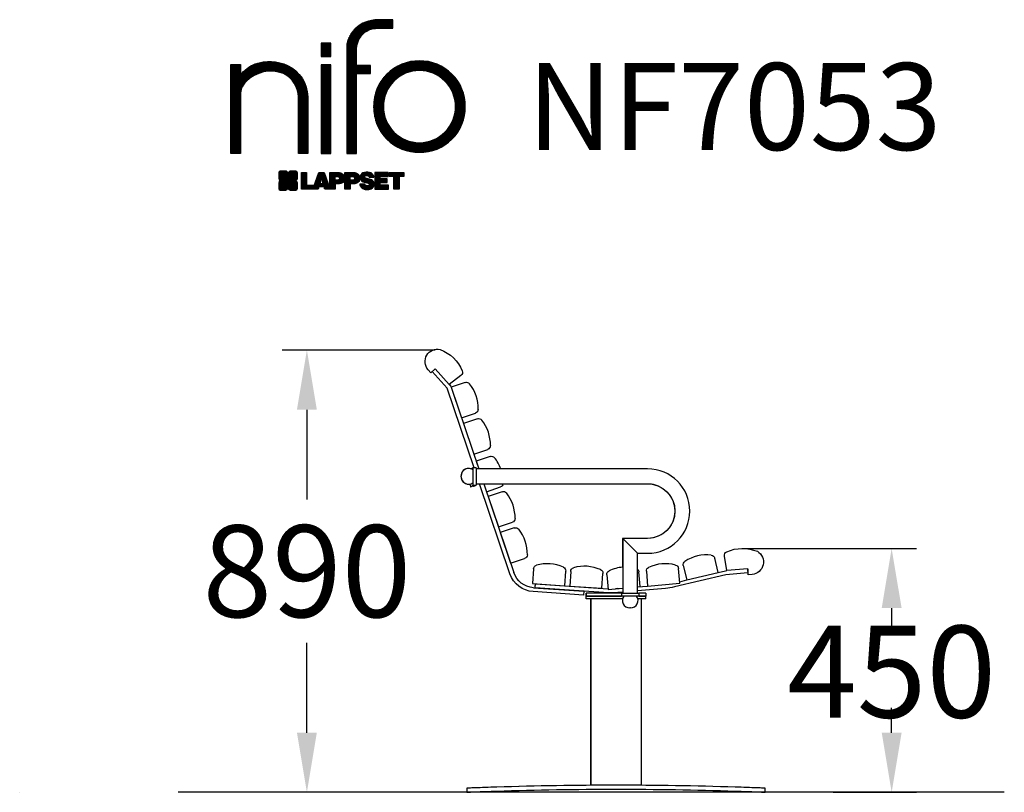
# Model space of a CAD drawing. Extents: x -1595 to 386, y -146 to 1409.
import ezdxf

# ---------------------------------------------------------------- set-up
doc = ezdxf.new("R2010")
doc.units = 0
doc.header["$LTSCALE"] = 5
doc.header["$PDMODE"] = 33
doc.header["$PDSIZE"] = 20
doc.layers.get('0').update_dxf_attribs({"linetype": 'CONTINUOUS'})
doc.layers.get('DEFPOINTS').update_dxf_attribs({"linetype": 'CONTINUOUS'})
for name, color, linetype in [('LG_AREA', 4, 'CONTINUOUS'), ('LG_DIM', 7, 'CONTINUOUS'), ('LG_PROD', 40, 'CONTINUOUS'), ('LG_TXT', 4, 'CONTINUOUS')]:
    doc.layers.add(name, color=color, linetype=linetype)
doc.styles.add('LG1', font='ARIAL.TTF', dxfattribs={"height": 185})
doc.dimstyles.new('LG_DIM', dxfattribs={"dimtxt": 2.5, "dimasz": 2, "dimexe": 1.3, "dimexo": 1.5, "dimgap": 1, "dimtad": 1, "dimdec": 1, "dimrnd": 10, "dimtxsty": 'LG1', "dimcen": 0, "dimdle": 1.5, "dimclrd": 2, "dimclre": 2, "dimclrt": 6, "dimazin": 3, "dimtfac": 0.7, "dimtmove": 0, "dimatfit": 3, "dimtvp": 1, "dimtolj": 1, "dimtzin": 0})
pattern_1 = [(90, (0, 0), (-0.635, 1.110223024625157e-16), [])]

# ---------------------------------------------------------------- blocks, each defined once
blk = doc.blocks.new('*D8')
at = {"color": 0, "linetype": 'BYBLOCK'}
for p, q in [((-758.9565418205748, 743.9461720615236), (-1067.049926226126, 743.9461720615237)), ((-1017.049926226126, 623.9461720615238), (-1017.049926226126, 443.2297526637608)), ((-1017.049926226126, -26.39867219102795), (-1017.049926226126, 154.3177472067349)), ((-807.5365432162198, -146.3986721910279), (-1067.049926226126, -146.3986721910278))]:
    blk.add_line(p, q, dxfattribs=at)
for points in [[(-1037.049926226126, 623.9461720615238), (-997.0499262261255, 623.9461720615238), (-1017.049926226126, 743.9461720615237)], [(-1037.049926226126, -26.39867219102796), (-997.0499262261255, -26.39867219102796), (-1017.049926226126, -146.3986721910279)]]:
    blk.add_solid(points, dxfattribs=at)
at = {"layer": 'DEFPOINTS', "color": 0, "linetype": 'BYBLOCK'}
for p in [(-1017.049926226126, 743.9461720615237), (-757.9565418205748, 743.9461720615236), (-806.5365432162198, -146.3986721910279)]:
    blk.add_point(p, dxfattribs=at)
at = {"color": 4, "linetype": 'BYBLOCK', "insert": (-1017.049926226126, 298.7737499352479), "char_height": 185, "attachment_point": 5, "style": 'LG1'}
blk.add_mtext('\\A1;890', dxfattribs=at)
blk = doc.blocks.new('*D9')
at = {"color": 0, "linetype": 'BYBLOCK'}
for p, q in [((-141.6097440545982, 344.6400035448332), (209.6658710852116, 344.6400035448332)), ((159.6658710852116, 224.6400035448333), (159.6658710852116, 174.6400035448333)), ((159.6658710852116, -26.39867040042327), (159.6658710852116, 23.60132959957672)), ((41.91473326419879, -146.3986704004232), (209.6658710852116, -146.3986704004232))]:
    blk.add_line(p, q, dxfattribs=at)
for points in [[(139.6658710852116, 224.6400035448333), (179.6658710852116, 224.6400035448333), (159.6658710852116, 344.6400035448332)], [(139.6658710852116, -26.39867040042326), (179.6658710852116, -26.39867040042326), (159.6658710852116, -146.3986704004232)]]:
    blk.add_solid(points, dxfattribs=at)
at = {"layer": 'DEFPOINTS', "color": 0, "linetype": 'BYBLOCK'}
for p in [(-142.6097440545982, 344.6400035448332), (159.6658710852116, 344.6400035448332), (40.91473326419879, -146.3986704004232)]:
    blk.add_point(p, dxfattribs=at)
at = {"color": 4, "linetype": 'BYBLOCK', "insert": (159.6658710852116, 96.42264735853496), "char_height": 185, "attachment_point": 5, "style": 'LG1'}
blk.add_mtext('\\A1;450', dxfattribs=at)
blk = doc.blocks.new('LOGO1')
h = blk.add_hatch()
h.set_pattern_fill('ANSI31', color=256, scale=0.2, angle=45, style=0)
h.set_pattern_definition(pattern_1)
edge = h.paths.add_edge_path()
edge.add_arc((91.32454630873042, 86.29108199073464), 19.90356436895542, 88.99965166598936, 133.9057391036555)
edge.add_arc((89.38220360542164, 88.31193415346236), 17.10061341517261, 133.9123937238344, 184.2941938064937)
edge.add_line((72.32959628846129, 87.03147998843656), (72.32959628846129, 23.20065985270844))
edge.add_line((72.32959628846129, 23.20065985270844), (78.44276691014284, 23.20065985270844))
edge.add_line((78.44276691014284, 23.20065985270844), (78.44276691014284, 72.90003948488152))
edge.add_line((78.44276691014284, 72.90003948488152), (87.15390417787239, 72.90003948488152))
edge.add_line((87.15390417787239, 72.90003948488152), (87.15390417787239, 77.86514082607232))
edge.add_line((87.15390417787239, 77.86514082607232), (78.44276691014284, 77.86514082607232))
edge.add_line((78.44276691014284, 77.86514082607232), (78.44276691014284, 87.03147998843656))
edge.add_arc((92.82959928642904, 87.61859431932328), 14.39880720965767, 141.7433835612978, 182.336895081321, ccw=False)
edge.add_arc((91.18281285093789, 88.12792496325358), 12.80531038052029, 87.81051476045383, 138.9694605226247, ccw=False)
edge.add_line((91.67203239043191, 100.9238867553049), (101.04037130091, 100.9238867553049))
edge.add_line((101.04037130091, 100.9238867553049), (101.04037130091, 106.1916128382315))
edge.add_line((101.04037130091, 106.1916128382315), (91.67203239043192, 106.1916128382315))
h = blk.add_hatch()
h.set_pattern_fill('ANSI31', color=256, scale=0.2, angle=45, style=0)
h.set_pattern_definition(pattern_1)
h.paths.add_polyline_path([(56.37804231632526, 83.30765357043902), (62.49121293800636, 83.30765357043902), (62.49121293800636, 91.71013250962073), (56.37804231632526, 91.71013250962073)])
h = blk.add_hatch()
h.set_pattern_fill('ANSI31', color=256, scale=0.2, angle=45, style=0)
h.set_pattern_definition(pattern_1)
edge = h.paths.add_edge_path()
edge.add_arc((26.05500320926885, 57.94923586202179), 22.01729242251515, 1.1384018016598247, 64.34847521548733, ccw=False)
edge.add_line((48.06794987405192, 58.38666557290003), (48.06794987405192, 23.20065985270844))
edge.add_line((48.06794987405192, 23.20065985270844), (42.33685372665468, 23.20065985270844))
edge.add_line((42.33685372665468, 23.20065985270844), (42.33685372665468, 58.38666557290004))
edge.add_arc((25.89051243450439, 58.00306191012834), 16.45081437704467, 1.336156536820003, 64.03705890677473)
edge.add_arc((25.23955696157766, 52.6821084224476), 21.59031394351207, 68.67081670152993, 135.6521028445288)
edge.add_arc((17.17427036161703, 59.70080686217368), 10.93410743883862, 132.4087895127918, 173.6381886584329)
edge.add_line((6.307495217105952, 60.91237751331306), (6.307495217105952, 23.20065985270844))
edge.add_line((6.307495217105952, 23.20065985270844), (0.3853606677412245, 23.20065985270844))
edge.add_line((0.3853606677412245, 23.20065985270844), (0.3853606677412245, 78.43803516925027))
edge.add_line((0.3853606677412245, 78.43803516925027), (6.307495217105952, 78.43803516925027))
edge.add_line((6.307495217105952, 78.43803516925027), (6.307495217105956, 71.77617804919737))
edge.add_arc((23.66211677060863, 58.63103353940697), 21.77102922345593, 112.11770690298721, 142.8581298471054, ccw=False)
edge.add_arc((24.3141745886816, 54.00456537047102), 26.32715277380762, 64.64962322456898, 109.64065464759221, ccw=False)
h = blk.add_hatch()
h.set_pattern_fill('ANSI31', color=256, scale=0.2, angle=45, style=0)
h.set_pattern_definition(pattern_1)
edge = h.paths.add_edge_path()
edge.add_arc((117.0207935785258, 52.72650424782761), 27.95096062015492, 89.0644383691519, 180.935561630848)
edge.add_arc((117.0207935785258, 51.81374297608883), 27.95096062015489, 179.0644383691519, 270.9355616308481)
edge.add_arc((117.9335548502646, 51.81374297608883), 27.95096062015491, 269.0644383691519, 360.935561630848)
edge.add_arc((117.9335548502646, 52.72650424782764), 27.95096062015487, 359.0644383691519, 450.935561630848)
edge = h.paths.add_edge_path(flags=16)
edge.add_arc((117.4771322103591, 52.27016561599432), 22.40822611475425, 89.9998925995311, 180.0001074004688)
edge.add_arc((117.4771322103591, 52.27008160792214), 22.40822611475426, 179.9998925995311, 270.0001074004688)
edge.add_arc((117.4772162184313, 52.27008160792214), 22.40822611475425, 269.9998925995312, 360.0001074004688)
edge.add_arc((117.4772162184313, 52.27016561599433), 22.40822611475425, 359.9998925995311, 450.0001074004688)
h = blk.add_hatch()
h.set_pattern_fill('ANSI31', color=256, scale=0.2, angle=45, style=0)
h.set_pattern_definition(pattern_1)
h.paths.add_polyline_path([(56.47356035248322, 23.20065985270844), (62.49121293800636, 23.20065985270844), (62.49121293800636, 78.15158634924364), (56.47356035248322, 78.15158634924364)])
h = blk.add_hatch()
h.set_pattern_fill('ANSI31', color=256, scale=0.2, angle=45, style=0)
h.set_pattern_definition(pattern_1)
edge = h.paths.add_edge_path()
edge.add_line((40.70996317798836, 5.915892123587582), (40.59490350162287, 5.915892123587582))
edge.add_line((40.59490350162287, 5.915892123587582), (40.59490350162287, 6.509106510295169))
edge.add_line((40.59490350162287, 6.509106510295169), (40.70996317798836, 6.509106510295169))
edge.add_arc((40.70996317798836, 7.509106510295169), 1, 270, 360)
edge.add_line((41.70996317798836, 7.509106510295169), (41.70996317798835, 11.06024819451841))
edge.add_arc((40.70996317798835, 11.06024819451841), 1, 1.017777498068325e-13, 90)
edge.add_line((40.70996317798835, 12.06024819451841), (37.20256555113065, 12.06024819451841))
edge.add_arc((37.20256555113065, 11.06024819451841), 1, 90, 180)
edge.add_line((36.20256555113065, 11.06024819451841), (36.20256555113065, 10.94518851815292))
edge.add_line((36.20256555113065, 10.94518851815292), (35.60935116442306, 10.94518851815292))
edge.add_line((35.60935116442306, 10.94518851815292), (35.60935116442306, 11.06024819451842))
edge.add_arc((34.60935116442306, 11.06024819451842), 1, 0, 90)
edge.add_line((34.60935116442306, 12.06024819451842), (31.05820948019981, 12.06024819451841))
edge.add_arc((31.05820948019981, 11.06024819451841), 1, 90, 180)
edge.add_line((30.05820948019981, 11.06024819451841), (30.05820948019982, 7.552850567660698))
edge.add_arc((31.05820948019982, 7.552850567660698), 1, 180, 270)
edge.add_line((31.05820948019982, 6.552850567660698), (31.17326915656531, 6.552850567660698))
edge.add_line((31.17326915656531, 6.552850567660698), (31.17326915656531, 5.959636180953112))
edge.add_line((31.17326915656531, 5.959636180953112), (31.05820948019981, 5.959636180953112))
edge.add_arc((31.05820948019981, 4.959636180953112), 1, 90, 180)
edge.add_line((30.05820948019981, 4.959636180953112), (30.05820948019982, 1.408494496729869))
edge.add_arc((31.05820948019982, 1.40849449672987), 1.000000000000004, 180.0000000000001, 269.9999999999998)
edge.add_line((31.05820948019982, 0.4084944967298703), (34.56560710705753, 0.4084944967298743))
edge.add_arc((34.56560710705753, 1.408494496729874), 1, 270, 360)
edge.add_line((35.56560710705753, 1.408494496729874), (35.56560710705753, 1.523554173095365))
edge.add_line((35.56560710705753, 1.523554173095365), (36.15882149376512, 1.523554173095365))
edge.add_line((36.15882149376512, 1.523554173095365), (36.15882149376512, 1.408494496729867))
edge.add_arc((37.15882149376512, 1.408494496729867), 1, 180, 270)
edge.add_line((37.15882149376512, 0.4084944967298667), (40.70996317798835, 0.4084944967298734))
edge.add_arc((40.70996317798835, 1.408494496729874), 1.000000000000001, 270, 359.9999999999999)
edge.add_line((41.70996317798835, 1.408494496729873), (41.70996317798836, 4.915892123587582))
edge.add_arc((40.70996317798836, 4.915892123587582), 1, 0, 90)
h = blk.add_hatch()
h.set_pattern_fill('ANSI31', color=256, scale=0.2, angle=45, style=0)
h.set_pattern_definition(pattern_1)
h.paths.add_polyline_path([(44.14545294796608, 11.29688757222289), (47.42046753685372, 11.29688757222289), (47.42046753685372, 3.434624746079635), (51.93328414427106, 3.434624746079635), (51.93328414427106, 2.635509816077501), (55.00199878501235, 11.29688757222289), (58.32858952576225, 11.29688757222289), (61.8043251505446, 1.439769305848332), (61.80423835064448, 1.011500353513156), (58.65059626891025, 1.011500353513156), (58.30280028500556, 2.377730274651867), (55.00199878501235, 2.377730274651867), (54.61518579982521, 1.011500353513156), (44.14545294796608, 1.011500353513156)])
h.paths.add_polyline_path([(55.59511171834583, 4.517297171649943), (57.70968735167162, 4.517297171649943), (56.65240069983474, 8.229315974509746)], flags=16)
h = blk.add_hatch()
h.set_pattern_fill('ANSI31', color=256, scale=0.2, angle=45, style=0)
h.set_pattern_definition(pattern_1)
edge = h.paths.add_edge_path()
edge.add_line((61.80423835064448, 1.011500353513156), (61.80423835064448, 11.29688757222289))
edge.add_line((61.80423835064448, 11.29688757222289), (67.1221312220423, 11.29688757222289))
edge.add_arc((67.1221312220423, 6.774265233227049), 4.522622338995837, 51.57374193989631, 90, ccw=False)
edge.add_arc((67.90671306464162, 8.079902446765747), 3.018574848256005, -1.8362248737610116, 47.83534491230881, ccw=False)
edge.add_arc((67.51468115352088, 7.623276658687472), 3.428001983683254, -46.69335067271379, 6.026533602175903, ccw=False)
edge.add_arc((66.98018797414946, 9.30668176044525), 5.077680242915011, 272.47538940435044, 304.63346064261805, ccw=False)
edge.add_line((67.19949428501013, 4.233739676081768), (65.11070556278946, 4.233739676081768))
edge.add_line((65.11070556278946, 4.233739676081768), (65.11070556278946, 1.011500353513156))
edge.add_line((65.11070556278946, 1.011500353513156), (61.80423835064448, 1.011500353513156))
edge = h.paths.add_edge_path(flags=16)
edge.add_line((65.03695578910947, 6.530929910659324), (65.03695578910947, 8.910051444300052))
edge.add_line((65.03695578910947, 8.910051444300052), (66.41667085099425, 8.910051444300052))
edge.add_arc((66.47892670716166, 7.575496717714851), 1.336006029132368, 13.533312793037226, 92.67086367968489, ccw=False)
edge.add_arc((66.60623398231523, 7.714282908947871), 1.184432016186547, -92.44585023740768, 8.440493548277175, ccw=False)
edge.add_line((66.5556881376865, 6.530929910659324), (65.03695578910947, 6.530929910659324))
h = blk.add_hatch()
h.set_pattern_fill('ANSI31', color=256, scale=0.2, angle=45, style=0)
h.set_pattern_definition(pattern_1)
edge = h.paths.add_edge_path()
edge.add_line((71.23575507684836, 1.011500353513156), (71.23575507684836, 11.29688757222289))
edge.add_line((71.23575507684836, 11.29688757222289), (76.55364794824618, 11.29688757222289))
edge.add_arc((76.55364794824618, 6.774265233227049), 4.522622338995837, 51.57374193989631, 90, ccw=False)
edge.add_arc((77.3382297908455, 8.079902446765747), 3.018574848256005, -1.8362248737610116, 47.83534491230881, ccw=False)
edge.add_arc((76.94619787972476, 7.623276658687472), 3.428001983683254, -46.69335067271379, 6.026533602175903, ccw=False)
edge.add_arc((76.41170470035334, 9.30668176044525), 5.077680242915011, 272.47538940435044, 304.63346064261805, ccw=False)
edge.add_line((76.63101101121401, 4.233739676081768), (74.54222228899334, 4.233739676081768))
edge.add_line((74.54222228899334, 4.233739676081768), (74.54222228899334, 1.011500353513156))
edge.add_line((74.54222228899334, 1.011500353513156), (71.23575507684836, 1.011500353513156))
edge = h.paths.add_edge_path(flags=16)
edge.add_line((74.46847251531335, 6.530929910659324), (74.46847251531335, 8.910051444300052))
edge.add_line((74.46847251531335, 8.910051444300052), (75.84818757719813, 8.910051444300052))
edge.add_arc((75.91044343336554, 7.575496717714851), 1.336006029132368, 13.533312793037226, 92.67086367968489, ccw=False)
edge.add_arc((76.03775070851911, 7.714282908947871), 1.184432016186547, -92.44585023740768, 8.440493548277175, ccw=False)
edge.add_line((75.98720486389038, 6.530929910659324), (74.46847251531335, 6.530929910659324))
h = blk.add_hatch()
h.set_pattern_fill('ANSI31', color=256, scale=0.2, angle=45, style=0)
h.set_pattern_definition(pattern_1)
edge = h.paths.add_edge_path()
edge.add_arc((84.97218179026218, 5.059983245062914), 6.533548763767824, 76.08466023316521, 113.0789661785765)
edge.add_arc((83.63958725506794, 8.394375566660095), 2.944764746262224, 114.6578713281476, 170.2729858182412)
edge.add_arc((83.63605850164592, 8.284707356983136), 2.961810514787594, 168.1699643209263, 245.9383707042061)
edge.add_arc((90.61837407623857, 30.11877590244658), 25.869160164881, 251.5432083155799, 258.7150396211102)
edge.add_arc((85.35427796680924, 3.517066764217911), 1.249109314074954, 36.4887765691912, 80.70315871617782, ccw=False)
edge.add_arc((85.75268168345333, 3.859134083915387), 0.7263874530067991, -76.2026326874988, 33.482460743305296, ccw=False)
edge.add_arc((85.18596457719744, 6.273652267403636), 3.206492161283746, 256.5886381745627, 283.34222925752726, ccw=False)
edge.add_arc((84.81559263755085, 4.346602900123878), 1.249101075333534, 188.1998050403813, 252.6090248998177, ccw=False)
edge.add_line((83.57926147697572, 4.1684491525059), (80.43929369178505, 4.17177891797682))
edge.add_arc((83.68091908674087, 4.33106347365291), 3.245536438079134, 182.8130944232556, 232.2992166474771)
edge.add_arc((84.62478629637704, 5.372110226395153), 4.647744695227708, 230.9410437996519, 269.8621696367024)
edge.add_arc((84.96944152825142, 7.539535520343565), 6.824439742732268, 267.0111627968302, 292.5807002346746)
edge.add_arc((86.08370072482106, 4.224367229990131), 3.344477724382411, 296.7667775233724, 357.0523211269509)
edge.add_arc((86.67206380642023, 4.166268820760624), 2.754045412720793, 357.6299716691901, 410.5286105057788)
edge.add_arc((84.7199593354174, 1.269071628695992), 6.2404410917942, 53.60415435302564, 81.50563330295233)
edge.add_arc((93.97608636751002, 47.2777582303266), 40.69918810050104, 256.2032299919632, 258.1834393649478, ccw=False)
edge.add_arc((84.47198935127099, 8.985536072576128), 1.249109314074953, 216.4887765691913, 260.70315871617777, ccw=False)
edge.add_arc((84.0735856346269, 8.643468752878654), 0.7263874530068009, 103.7973673125012, 213.4824607433055, ccw=False)
edge.add_arc((84.64030274088279, 6.22895056939041), 3.206492161283742, 76.58863817456267, 103.34222925752732, ccw=False)
edge.add_arc((85.01067468052938, 8.155999936670163), 1.249101075333533, 8.199805040381193, 72.60902489981771, ccw=False)
edge.add_line((86.24700584110451, 8.33415368428814), (89.24603594982091, 8.33415368428814))
edge.add_arc((85.93148500969876, 8.138332950204514), 3.320330359250665, 3.381053887661245, 79.37968570612288)
h = blk.add_hatch()
h.set_pattern_fill('ANSI31', color=256, scale=0.2, angle=45, style=0)
h.set_pattern_definition(pattern_1)
h.paths.add_polyline_path([(93.06146908751816, 7.449594677356345), (93.06146908751816, 8.870453157152497), (98.01000505150569, 8.870453157152497), (98.01000505150569, 11.29688757222289), (93.06146908751816, 11.29688757222289), (89.74489817734593, 11.29688757222289), (89.74489817734593, 3.423830907754564), (89.74489817734593, 1.011500353513156), (98.22057990993108, 1.011500353513156), (98.22057990993108, 3.423830907754564), (93.06146908751818, 3.423830907754564), (93.06146908751816, 5.028873677624005), (97.45724168004244, 5.028873677624006), (97.45724168004244, 7.449594677356345)])
h = blk.add_hatch()
h.set_pattern_fill('ANSI31', color=256, scale=0.2, angle=45, style=0)
h.set_pattern_definition(pattern_1)
h.paths.add_polyline_path([(104.9326875933916, 8.844141115713455), (104.9326875933916, 1.011500353513156), (101.5897962819481, 1.011500353513156), (101.5897962819481, 8.844141115713455), (98.61540922551058, 8.844141115713455), (98.61540922551058, 11.29688757222289), (107.8807519189068, 11.29688757222289), (107.8807519189068, 8.844141115713455)])
at = {"color": 7}
for points in [[(91.67203239043192, 106.1916128382315, 0.1984864181719734), (77.52194191743547, 100.6312349399384, 0.223443104502492), (72.32959628846129, 87.03147998843656), (72.32959628846129, 23.20065985270844), (78.44276691014284, 23.20065985270844), (78.44276691014284, 72.90003948488152), (87.15390417787239, 72.90003948488152), (87.15390417787239, 77.86514082607232), (78.44276691014284, 77.86514082607232), (78.44276691014284, 87.03147998843656, -0.1789984054272847), (81.5230016769492, 96.5341144700601, -0.2270060541993737), (91.67203239043191, 100.9238867553049), (101.04037130091, 100.9238867553049), (101.04037130091, 106.1916128382315)], [(35.58621360939835, 77.79658313884966, -0.2830189508612079), (48.06794987405192, 58.38666557290003), (48.06794987405192, 23.20065985270844), (42.33685372665468, 23.20065985270844), (42.33685372665468, 58.38666557290004, 0.2806208212276313), (33.09250977540114, 72.79361727393047, 0.300876790406062), (9.800137043031157, 67.77402575452311, 0.1818633176469228), (6.307495217105952, 60.91237751331306), (6.307495217105952, 23.20065985270844), (0.3853606677412245, 23.20065985270844), (0.3853606677412245, 78.43803516925027), (6.307495217105952, 78.43803516925027), (6.307495217105956, 71.77617804919737, -0.1349406079177689), (15.46509386391109, 78.79998316291608, -0.1988716865635076)], [(117.4771742143952, 80.67373874973592, 0.4238113235216261), (89.07355907661749, 52.27012361195823, 0.423811323521626), (117.4771742143952, 23.86650847418053, 0.423811323521626), (145.8807893521729, 52.27012361195823, 0.423811323521626)], [(117.4771742143952, 74.67839173070921, 0.414214660425395), (95.0689060956442, 52.27012361195825, 0.414214660425395), (117.4771742143952, 29.86185549320726, 0.414214660425395), (139.8854423331462, 52.27012361195822, 0.414214660425395)], [(40.70996317798836, 5.915892123587582), (40.59490350162287, 5.915892123587582), (40.59490350162287, 6.509106510295169), (40.70996317798836, 6.509106510295169, 0.414213562373095), (41.70996317798836, 7.509106510295169), (41.70996317798835, 11.06024819451841, 0.4142135623730947), (40.70996317798835, 12.06024819451841), (37.20256555113065, 12.06024819451841, 0.414213562373095), (36.20256555113065, 11.06024819451841), (36.20256555113065, 10.94518851815292), (35.60935116442306, 10.94518851815292), (35.60935116442306, 11.06024819451842, 0.414213562373095), (34.60935116442306, 12.06024819451842), (31.05820948019981, 12.06024819451841, 0.414213562373095), (30.05820948019981, 11.06024819451841), (30.05820948019982, 7.552850567660698, 0.414213562373095), (31.05820948019982, 6.552850567660698), (31.17326915656531, 6.552850567660698), (31.17326915656531, 5.959636180953112), (31.05820948019981, 5.959636180953112, 0.414213562373095), (30.05820948019981, 4.959636180953112), (30.05820948019982, 1.408494496729869, 0.4142135623730945), (31.05820948019982, 0.4084944967298703), (34.56560710705753, 0.4084944967298743, 0.414213562373095), (35.56560710705753, 1.408494496729874), (35.56560710705753, 1.523554173095365), (36.15882149376512, 1.523554173095365), (36.15882149376512, 1.408494496729867, 0.4142135623730951), (37.15882149376512, 0.4084944967298667), (40.70996317798835, 0.4084944967298734, 0.4142135623730945), (41.70996317798835, 1.408494496729873), (41.70996317798836, 4.915892123587582, 0.414213562373095)], [(65.03695578910947, 6.530929910659324), (65.03695578910947, 8.910051444300052), (66.41667085099425, 8.910051444300052, -0.3597143791323232), (67.77783722860568, 7.888136393955847, -0.4710245317764619), (66.5556881376865, 6.530929910659324)], [(74.46847251531335, 6.530929910659324), (74.46847251531335, 8.910051444300052), (75.84818757719813, 8.910051444300052, -0.3597143791323232), (77.20935395480956, 7.888136393955847, -0.4710245317764619), (75.98720486389038, 6.530929910659324)], [(86.54342136386322, 11.40178627345177, 0.1628348379173083), (82.4110344968567, 11.07062247812405, 0.2475449701746134), (80.73715668509612, 8.891905663560692, 0.3529817422728162), (82.42847193742273, 5.580256171360812, 0.03130323601552688), (85.5560708463995, 4.74976855794398, -0.1953512481236995), (86.35852858223097, 4.259868743169136, -0.5188219076665146), (85.9259169805996, 3.153706367059613, -0.1172677147340604), (84.44224821491616, 3.154601457806394, -0.2886787500003541), (83.57926147697572, 4.1684491525059), (80.43929369178505, 4.17177891797682, 0.2193434111483119), (81.69615068598387, 1.763145802415012, 0.171477132819693), (84.61360572204057, 0.7243789791332356, 0.1120333837513393), (87.58991940016767, 1.238259972886456, 0.2692850110463886), (89.42375340520768, 4.052380773743378, 0.2350019985735986), (88.42279073474174, 6.292232451159409, 0.1223482238511526), (85.64174843513638, 7.441057522700685, -0.008640508378527565), (84.27019647168072, 7.752834278850059, -0.1953512481236994), (83.46773873584925, 8.242734093624902, -0.5188219076665149), (83.90035033748063, 9.348896469734429, -0.1172677147340606), (85.38401910316406, 9.348001378987647, -0.288678750000354), (86.24700584110451, 8.33415368428814), (89.24603594982091, 8.33415368428814, 0.3443209356946128)]]:
    blk.add_lwpolyline(points, format="xyb", close=True, dxfattribs=at)
for points in [[(56.37804231632526, 83.30765357043902), (62.49121293800636, 83.30765357043902), (62.49121293800636, 91.71013250962073), (56.37804231632526, 91.71013250962073)], [(56.47356035248322, 23.20065985270844), (62.49121293800636, 23.20065985270844), (62.49121293800636, 78.15158634924364), (56.47356035248322, 78.15158634924364)], [(44.14545294796608, 11.29688757222289), (47.42046753685372, 11.29688757222289), (47.42046753685372, 3.434624746079635), (51.93328414427106, 3.434624746079635), (51.93328414427106, 2.635509816077501), (55.00199878501235, 11.29688757222289), (58.32858952576225, 11.29688757222289), (61.8043251505446, 1.439769305848332), (61.80423835064448, 1.011500353513156), (58.65059626891025, 1.011500353513156), (58.30280028500556, 2.377730274651867), (55.00199878501235, 2.377730274651867), (54.61518579982521, 1.011500353513156), (44.14545294796608, 1.011500353513156)], [(55.59511171834583, 4.517297171649943), (57.70968735167162, 4.517297171649943), (56.65240069983474, 8.229315974509746)], [(93.06146908751816, 7.449594677356345), (93.06146908751816, 8.870453157152497), (98.01000505150569, 8.870453157152497), (98.01000505150569, 11.29688757222289), (93.06146908751816, 11.29688757222289), (89.74489817734593, 11.29688757222289), (89.74489817734593, 3.423830907754564), (89.74489817734593, 1.011500353513156), (98.22057990993108, 1.011500353513156), (98.22057990993108, 3.423830907754564), (93.06146908751818, 3.423830907754564), (93.06146908751816, 5.028873677624005), (97.45724168004244, 5.028873677624006), (97.45724168004244, 7.449594677356345)], [(104.9326875933916, 8.844141115713455), (104.9326875933916, 1.011500353513156), (101.5897962819481, 1.011500353513156), (101.5897962819481, 8.844141115713455), (98.61540922551058, 8.844141115713455), (98.61540922551058, 11.29688757222289), (107.8807519189068, 11.29688757222289), (107.8807519189068, 8.844141115713455)]]:
    blk.add_lwpolyline(points, close=True, dxfattribs=at)
for points in [[(61.80423835064448, 1.011500353513156), (61.80423835064448, 11.29688757222289), (67.1221312220423, 11.29688757222289, -0.1692551920603477), (69.93297209242655, 10.31732696322297, -0.2201916598159944), (70.92373787881024, 7.983179206463547, -0.234179111082885), (69.86595734088087, 5.128743056811118, -0.1412442419670292), (67.19949428501013, 4.233739676081768), (65.11070556278946, 4.233739676081768), (65.11070556278946, 1.011500353513156), (61.80423835064448, 1.011500353513156)], [(71.23575507684836, 1.011500353513156), (71.23575507684836, 11.29688757222289), (76.55364794824618, 11.29688757222289, -0.1692551920603477), (79.36448881863043, 10.31732696322297, -0.2201916598159944), (80.35525460501412, 7.983179206463547, -0.234179111082885), (79.29747406708475, 5.128743056811118, -0.1412442419670292), (76.63101101121401, 4.233739676081768), (74.54222228899334, 4.233739676081768), (74.54222228899334, 1.011500353513156), (71.23575507684836, 1.011500353513156)]]:
    blk.add_lwpolyline(points, format="xyb", dxfattribs=at)
blk = doc.blocks.new('NIFO')
at = {"color": 5, "xscale": 3.240000000000001, "yscale": 3.240000000000001, "zscale": 3.240000000000001}
blk.add_blockref('LOGO1', (-239.2651559755251, -421.0449650602762), dxfattribs=at)

msp = doc.modelspace()

# ---------------------------------------------------------------- linework, layer by layer
at = {"layer": 'LG_AREA'}
msp.add_line((386.3725826971295, -146.3986696704951), (-1276.143310631676, -146.3986731832738), dxfattribs=at)
at = {"layer": 'LG_PROD'}
for p, q in [((-767.6230300354262, 698.2765776283582), (-772.9422785625839, 704.2519935223635)), ((-758.6599061944182, 706.2554504190947), (-767.6230300354262, 698.2765776283582)), ((-734.7145491231612, 667.3244874881573), (-764.6353220884231, 700.936201891937)), ((-730.7338514268404, 674.884516975567), (-758.6599061944182, 706.2554504190947)), ((-706.9698568206613, 692.699709103682), (-730.7338514268404, 674.884516975567)), ((-730.7338514268401, 674.8845169755672), (-727.6569198850996, 671.4280239116667)), ((-730.5951631396069, 674.9884876473303), (-727.7984634281734, 671.8467950151588)), ((-698.6281307597524, 678.6203384702478), (-726.767626742373, 669.1092620648046)), ((-680.4662600045735, 506.8253548302685), (-734.7145491231613, 667.3244874881573)), ((-727.7984634281732, 671.846795015159), (-727.6569198850989, 671.4280239116669)), ((-727.6569198850997, 671.4280239116666), (-671.3456513406097, 504.8253548302686)), ((-726.7676267423731, 669.1092620648046), (-705.9545203819716, 607.5315501583801)), ((-705.9545203819716, 607.5315501583801), (-677.8150243993508, 617.0426265638233)), ((-673.9726047635843, 605.6744335964834), (-702.112100746205, 596.1633571910402)), ((-702.1121007462051, 596.1633571910402), (-681.2989943858037, 534.5856452846157)), ((-681.2989943858036, 534.5856452846157), (-653.1594984031829, 544.0967216900589)), ((-648.3564738584752, 529.8864804808845), (-676.4959698410959, 520.3754040754413)), ((-676.4959698410959, 520.3754040754415), (-671.2400936672445, 504.8253548302686)), ((-682.5000000050002, 506.8253548302691), (-682.8330000049998, 506.8253548302691)), ((-682.5000000050002, 489.8253548302685), (-682.5000000050002, 506.8253548302685)), ((-676.5000000050002, 506.8253548302685), (-682.5000000050002, 506.8253548302685)), ((-676.5000000050002, 506.8253548302685), (-676.5000000050002, 489.8253548302685)), ((-331.5000000050002, 504.8253548302686), (-676.5000000050002, 504.8253548302686)), ((-706.8561790635765, 488.9917875033298), (-706.8561790635765, 490.6589221572085)), ((-706.5231790635768, 488.9917875033292), (-706.5231790635768, 490.6589221572079)), ((-682.5000000050002, 488.8253548302685), (-682.5000000050002, 489.8253548302685)), ((-682.5000000050002, 471.8253548302685), (-682.5000000050002, 488.8253548302685)), ((-676.5000000050002, 489.8253548302685), (-676.5000000050002, 488.8253548302685)), ((-676.5000000050002, 488.8253548302685), (-676.5000000050002, 471.8253548302685)), ((-688.8766744402108, 474.2270994511385), (-687.7073369515347, 468.6038125925322)), ((-687.374336951535, 468.6038125925317), (-688.556362260462, 474.2881145588995)), ((-687.7073369515347, 468.6038125925322), (-687.3881394818419, 468.6701882864969)), ((-681.5000000050002, 469.8253548302686), (-687.374336951535, 468.6038125925318)), ((-682.5000000050002, 471.8253548302686), (-676.5000000050002, 471.8253548302686)), ((-676.5000000050002, 474.8253548302686), (-331.5000000050002, 474.8253548302686)), ((-608.3672958484194, 293.513167467111), (-669.6503432887177, 474.8253548302686)), ((-661.2057294194949, 474.8253548302686), (-600.7885005368594, 296.0747805576219)), ((-661.1001717461297, 474.8253548302686), (-655.6828634806946, 458.797692169017)), ((-655.6828634806946, 458.797692169017), (-627.5433674980737, 468.3087685744603)), ((-624.3413511349347, 458.8352744350096), (-652.4808471175554, 449.3241980295664)), ((-652.4808471175554, 449.3241980295664), (-631.667740757154, 387.7464861231418)), ((-631.667740757154, 387.7464861231419), (-603.5282447745333, 397.2575625285851)), ((-599.6858251387673, 385.8893695612463), (-627.8253211213879, 376.3782931558031)), ((-627.8253211213879, 376.3782931558031), (-607.0122147609865, 314.8005812493786)), ((-381.5000000050001, 364.825354830269), (-381.8330000049997, 364.825354830269)), ((-381.8330000049998, 364.825354830269), (-381.8330000049998, 306.7912538187021)), ((-331.5000000050002, 364.8253548302685), (-381.5000000050001, 364.8253548302685)), ((-381.5000000050002, 364.8253548302685), (-381.5000000050002, 254.8253548302684)), ((-607.0122147609866, 314.8005812493786), (-578.8727187783659, 324.3116576548218)), ((-351.5000000050002, 334.8253548302685), (-331.5000000050002, 334.8253548302685)), ((-351.5000000050002, 254.8253548302685), (-351.5000000050002, 334.8253548302685)), ((-189.5190661417705, 296.1969757504837), (-196.4409353360186, 325.0826042775527)), ((-171.9033362769961, 299.9635489733463), (-176.9674304833585, 329.228945947815)), ((-561.032242719501, 303.4633614957975), (-563.0136728040134, 273.826125737949)), ((-498.158454134613, 269.4901585627665), (-496.1770240501006, 299.1273943206151)), ((-486.1992981009616, 298.4603224475096), (-488.180728185474, 268.8230866896611)), ((-346.3159604963771, 267.7398663238611), (-348.9047821463501, 297.3302331855736)), ((-333.9531461006993, 298.5379498569793), (-331.3643244507263, 268.9475829952668)), ((-266.6116690747627, 274.6127062738645), (-269.2004907247357, 304.203073135577)), ((-259.651410490741, 309.9354649200955), (-252.7295412964929, 281.0498363930265)), ((-189.5190661417704, 296.1969757504835), (-174.8919203712716, 299.7020817451034)), ((-174.8919203712716, 299.7020817451034), (-171.9033362769961, 299.9635489733463)), ((-130.0631589571428, 303.6240901687479), (-171.9033362769961, 299.9635489733463)), ((-130.0631589571431, 303.624090168748), (-129.7512286343518, 295.6208218354554)), ((-129.0172900441709, 291.669753791647), (-130.0631589571427, 303.624090168748)), ((-423.3255095160736, 264.4871195144785), (-421.3440794315612, 294.124355272327)), ((-413.6574375223135, 291.6651099069758), (-411.0686158723405, 262.0747430452633)), ((-174.1946744292902, 291.7325241603695), (-277.3521049261482, 267.0128875547524)), ((-266.8782189949068, 277.6593858024074), (-252.7295412964928, 281.0498363930262)), ((-252.7295412964929, 281.0498363930265), (-189.5190661417705, 296.1969757504837)), ((-129.7512286343518, 295.6208218354554), (-174.1946744292902, 291.7325241603694)), ((-121.0477324594369, 292.3669997336283), (-129.0172900441709, 291.6697537916471)), ((-563.0136728040134, 273.826125737949), (-498.158454134613, 269.4901585627665)), ((-460.3330000050001, 250.825354830269), (-561.6932578367924, 257.601906661312)), ((-561.1596003383082, 265.5840874206229), (-459.7993425065159, 258.8075355895799)), ((-557.5810568080727, 265.3448399460118), (-557.0473993095886, 273.3270207053226)), ((-410.2887637697475, 255.497451241224), (-557.5810568080726, 265.3448399460118)), ((-557.4533945474323, 267.3407724756844), (-557.0473993095885, 273.3270207053228)), ((-557.4476426182132, 267.3403823722704), (-557.4533945474323, 267.3407724756844)), ((-557.0473993095887, 273.3270207053226), (-411.1999790083909, 263.576230560975)), ((-488.180728185474, 268.823086689661), (-423.3255095160736, 264.4871195144785)), ((-459.799342506516, 258.8075355895799), (-460.3330000050001, 250.8253548302691)), ((-411.0686158723405, 262.0747430452633), (-381.5000000050002, 264.6616617298083)), ((-391.1381787629333, 263.7180483676984), (-381.5000000050002, 264.5612797460539)), ((-381.8330000049999, 264.6325280048543), (-381.8330000049999, 264.5321460210998)), ((-351.5000000050002, 267.1859396518316), (-331.3643244507262, 268.9475829952667)), ((-351.5000000050002, 267.2863216355861), (-346.3159604963771, 267.7398663238611)), ((-295.5867512316471, 264.047156360058), (-351.5000000050002, 259.1553809514847)), ((-331.3643244507263, 268.9475829952667), (-266.6116690747629, 274.6127062738645)), ((-455.0000000050001, 254.825354830269), (-455.3330000049999, 254.825354830269)), ((-455.3330000049999, 248.825354830269), (-455.3330000049999, 254.825354830269)), ((-455.0000000050001, 248.825354830269), (-455.3330000049999, 248.825354830269)), ((-455.3330000049999, 242.825354830269), (-455.3330000049999, 248.825354830269)), ((-455.3330000049999, 248.825354830269), (-455.0000000050001, 248.825354830269)), ((-455.0000000050001, 242.825354830269), (-455.3330000049999, 242.825354830269)), ((-455.0000000050002, 254.8253548302685), (-455.0000000050002, 248.8253548302685)), ((-384.0000000050002, 254.8253548302685), (-455.0000000050002, 254.8253548302685)), ((-455.0000000050002, 248.8253548302685), (-384.0000000050002, 248.8253548302685)), ((-384.0000000050002, 248.8253548302688), (-455.0000000050002, 248.8253548302688)), ((-455.0000000050002, 242.8253548302688), (-455.0000000050002, 248.8253548302688)), ((-382.0257553371273, 242.8253548302688), (-455.0000000050002, 242.8253548302688)), ((-446.3330000049998, 242.825354830269), (-446.3330000049998, -132.174645169731)), ((-446.0000000050001, 242.8253548302688), (-446.0000000050001, -132.1746451697312)), ((-381.5000000050002, 256.530721045707), (-391.0558975124769, 255.6946883439872)), ((-384.0000000050002, 254.8253548302684), (-384.0000000050002, 248.8253548302684)), ((-384.0000000050002, 254.8253548302684), (-349.0000000050002, 254.8253548302684)), ((-349.0000000050002, 248.8253548302684), (-384.0000000050002, 248.8253548302684)), ((-381.8330000049999, 256.5015873207529), (-381.8330000049999, 254.825354830269)), ((-335.0000000050001, 242.8253548302688), (-350.9742446728732, 242.8253548302688)), ((-335.0000000050002, 254.8253548302685), (-349.0000000050002, 254.8253548302685)), ((-349.0000000050002, 254.8253548302684), (-349.0000000050002, 248.8253548302684)), ((-349.0000000050002, 248.8253548302685), (-335.0000000050002, 248.8253548302685)), ((-335.0000000050001, 248.8253548302688), (-349.0000000050002, 248.8253548302688)), ((-344.0000000050001, -132.1746451697312), (-344.0000000050001, 242.8253548302688)), ((-335.0000000050002, 254.8253548302685), (-335.0000000050002, 248.8253548302685)), ((-335.0000000050001, 242.8253548302688), (-335.0000000050001, 248.8253548302688)), ((-365.6664326780609, 224.8021757716919), (-367.3335673319395, 224.8021757716919)), ((-695.3330000049998, -138.0805343859338), (-695.3330000049998, -146.1071474456466)), ((-695.0000000050002, -138.080534385934), (-695.0000000050002, -146.1071474456469)), ((-446.0000000050001, -132.174645169731), (-446.3330000049998, -132.174645169731)), ((-344.0000000050001, -132.1746451697312), (-446.0000000050001, -132.1746451697312)), ((-95.00000000500012, -146.1071474456469), (-95.00000000500012, -138.080534385934)), ((-95.33300000499992, -146.1071474456467), (-95.33300000499992, -146.0937521410795))]:
    msp.add_line(p, q, dxfattribs=at)
for points in [[(-687.7982609342635, 505.1890627251743), (-685.9690407996356, 505.7918786712875), (-683.7151459872389, 506.5346453334588), (-682.8330000049998, 506.8253548302691)], [(-687.6131148409532, 505.1403377571066), (-685.636040799636, 505.7918786712868), (-683.3821459872393, 506.5346453334581), (-682.5000000050002, 506.8253548302686)], [(-687.374336951535, 468.6038125925317), (-687.0080334154834, 468.8459095846284), (-686.1170546623505, 469.4347744328383), (-684.9544024827497, 470.203193429199), (-683.7738432975947, 470.9834475070031), (-682.8583230677889, 471.5885322851324), (-682.5000000050002, 471.8253548302686)], [(-681.5000000050002, 469.8253548302686), (-681.1242529648699, 469.9756536463207), (-680.2103042956397, 470.3412331140127), (-679.0176783114767, 470.818283507678), (-677.8066836694318, 471.3026813644959), (-676.8675608309331, 471.6783304998953), (-676.5000000050002, 471.8253548302686)], [(-381.8330000049998, 364.825354830269), (-381.7495176948884, 364.7418725201576), (-381.5000000040345, 364.4923548293037)], [(-381.5000000050002, 364.8253548302685), (-379.4903810617666, 362.8157358870349), (-374.0000000049999, 357.3253548302682), (-366.5000000049997, 349.8253548302679), (-359.0000000049996, 342.3253548302678), (-353.5096189482332, 336.8349737735014), (-351.5000000050002, 334.8253548302685)], [(-635.3330000049999, -135.9538868646487), (-641.0618970845114, -136.1365117906517), (-646.8713512891245, -136.3261085410323), (-652.6513650631518, -136.5191457330384), (-658.2966209809949, -136.7119204296625), (-663.7127895102207, -136.9008091184469), (-668.8136989020265, -137.0822286881661), (-673.5196908181381, -137.2526357380503), (-677.7645713429231, -137.4088429536914), (-681.619541068578, -137.5527542768914), (-685.1277894392294, -137.6854200684411), (-688.1998726127188, -137.8029210147398), (-690.7664279777016, -137.9020379429894), (-692.7801550341339, -137.980411763786), (-694.2134574693735, -138.0365204085811), (-695.058952379595, -138.069745174381), (-695.3330000049999, -138.0805343859338)], [(-635.0000000050002, -135.9538868646489), (-640.7288970845116, -136.1365117906519), (-646.5383512891248, -136.3261085410325), (-652.318365063152, -136.5191457330387), (-657.9636209809951, -136.7119204296627), (-663.3797895102209, -136.9008091184471), (-668.4806989020268, -137.0822286881663), (-673.1866908181383, -137.2526357380505), (-677.4315713429232, -137.4088429536917), (-681.2865410685782, -137.5527542768917), (-684.7947894392297, -137.6854200684413), (-687.8668726127189, -137.80292101474), (-690.4334279777019, -137.9020379429896), (-692.4471550341341, -137.9804117637863), (-693.8804574693737, -138.0365204085813), (-694.7259523795951, -138.0697451743812), (-695.0000000050002, -138.080534385934)], [(-95.00000000500012, -138.080534385934), (-95.27404763040516, -138.0697451743812), (-96.11954254062664, -138.0365204085813), (-97.55284497586621, -137.9804117637863), (-99.56657203229855, -137.9020379429896), (-102.1331273972814, -137.80292101474), (-105.2052105707709, -137.6854200684413), (-108.7134589414226, -137.5527542768917), (-112.5684286670776, -137.4088429536917), (-116.8133091918626, -137.2526357380505), (-121.5193011079741, -137.0822286881663), (-126.62021049978, -136.9008091184471), (-132.0363790290057, -136.7119204296627), (-137.6816349468489, -136.5191457330387), (-143.4616487208763, -136.3261085410325), (-149.2711029254895, -136.1365117906519), (-155.0000000050002, -135.9538868646489)], [(-1595.000000005, -146.1746451697312), (-1595.000000005, -146.1746451697312)], [(-695.3330000049999, -146.1071474456466), (-695.0589529995233, -146.0961225005723), (-694.9999914409773, -146.0937517397075)], [(-695.0000000050002, -146.1071474456469), (-694.7259529995235, -146.0961225005725), (-693.8804614287808, -146.0621718681478), (-692.4471675209548, -146.0048375374357), (-690.433456929489, -145.9247518570806), (-687.8669287812581, -145.8234702838703), (-684.7948862470789, -145.7034035747411), (-681.2866944386651, -145.5678413465915), (-677.4317992767346, -145.4207886244251), (-673.1868905399391, -145.2611675821857), (-668.4808701866991, -145.0870366615016), (-663.3799327125116, -144.9016528724317), (-657.9637364324503, -144.7086370546991), (-652.3184528681916, -144.5116506031757), (-646.53841109216, -144.3143961720901), (-640.728927799752, -144.1206575495183), (-635.0000000050002, -143.934043212995)], [(-155.3330000049999, -143.9340432129948), (-149.6040722102474, -144.1206575495189), (-143.7945889178395, -144.3143961720899), (-138.0145471418079, -144.5116506031755), (-132.3692635775491, -144.7086370546989), (-126.9530672974878, -144.9016528724324), (-121.8521298233003, -145.0870366615013), (-117.1461094700604, -145.2611675821855), (-112.901200733265, -145.4207886244249), (-109.0463055713344, -145.5678413465913), (-105.5381137629209, -145.7034035747409), (-102.4660712287416, -145.82347028387), (-99.89954308051097, -145.9247518570804), (-97.88583248904524, -146.0048375374355), (-96.4525385812193, -146.0621718681485), (-95.60704701047655, -146.0961225005723), (-95.33300000499992, -146.1071474456467)], [(-155.0000000050002, -143.934043212995), (-149.2710722102476, -144.1206575495192), (-143.4615889178397, -144.3143961720901), (-137.6815471418081, -144.5116506031757), (-132.0362635775493, -144.7086370546991), (-126.620067297488, -144.9016528724326), (-121.5191298233005, -145.0870366615016), (-116.8131094700606, -145.2611675821857), (-112.5682007332652, -145.4207886244251), (-108.7133055713346, -145.5678413465915), (-105.2051137629211, -145.7034035747411), (-102.1330712287418, -145.8234702838703), (-99.56654308051117, -145.9247518570806), (-97.55283248904544, -146.0048375374357), (-96.11953858121956, -146.0621718681487), (-95.27404701047669, -146.0961225005725), (-95.00000000500012, -146.1071474456469)]]:
    msp.add_lwpolyline(points, dxfattribs=at)
at = {"layer": 'LG_PROD', "extrusion": (0, 0, -1)}
for centre, radius, start, end in [((754.2691038938171, 720.8746451697313), 25, 318.324880570818, 102.9558510843026), ((777.9735279187846, 670.8006156215583), 80.00000000000001, 111.4917874459833, 156.8551523573632), ((711.7685114226124, 699.1007179312946), 8, 156.855152357363, 233.142146034576), ((696.0665176692414, 671.041543158688), 8.000000000000002, 71.32488057081669, 141.4310818793597), ((680.3766374898619, 624.6214218753832), 7.999999999999999, 181.2186792622759, 251.3248805708175), ((671.4109916730733, 598.0956382849236), 8.000000000000002, 71.32488057081747, 141.4310818793603), ((655.7211114936938, 551.6755170016188), 7.999999999999999, 181.2186792622759, 251.3248805708179), ((645.7948607679641, 522.3076851693247), 8.000000000000002, 71.32488057081709, 141.4310818793594), ((630.1049805885848, 475.8875638860201), 7.999999999999999, 187.6300439697177, 251.3248805708168), ((621.7797380444239, 451.2564791234497), 8.000000000000002, 71.32488057081831, 141.4310818793595), ((331.8330000049999, 419.825354830269), 55.00000000000003, 90.00000000000006, 270.0000000000016), ((331.5000000050002, 419.8253548302685), 55.00000000000003, 90.00000000000006, 270), ((606.0898578650442, 404.8363578401451), 7.999999999999999, 181.2186792622759, 251.3248805708177), ((597.1242120482564, 378.3105742496864), 8.000000000000002, 71.32488057081747, 141.4310818793595), ((169.0845779797456, 330.592997415423), 8.000000000000002, 350.1827345362415, 66.46972821345443), ((140.3397634655773, 264.5798499480733), 80, 66.46972821345456, 111.8330931248346), ((123.2266260281284, 317.2718671859219), 25, 120.3690294865151, 264.9999999999999), ((581.4343318688768, 331.8904529663818), 7.999999999999999, 181.2186792622759, 251.3248805708179), ((251.8716597024674, 311.7997282256287), 8, 346.5243019445544, 56.6305032530959), ((204.2206861242922, 323.2183409720195), 8.000000000000002, 96.41810063601264, 166.5243019445544), ((553.0500619601903, 302.9297039973135), 8, 3.824880570816629, 73.93108187935866), ((504.1592048094114, 299.661051819099), 8.000000000000002, 113.7186792622747, 183.8248805708166), ((478.2171173416508, 297.9266649490255), 8, 3.824880570817049, 73.93108187935874), ((429.3262601908721, 294.658012770811), 8, 113.7186792622751, 183.824880570817), ((405.6878799375796, 292.3623558489571), 8, 354.9999999999998, 65.1062013085415), ((356.8743397310841, 296.6329872435923), 8, 132.2055593576383, 174.9999999999998), ((325.9835885159653, 299.2351957989605), 8, 355.0000000000002, 65.10620130854214), ((277.1700483094697, 303.5058271935958), 8, 104.8937986914583, 175.0000000000002), ((558.1577769093349, 310.4838541917462), 52.99999999999999, 273.8248805708179, 341.3248805708178), ((558.1577769093348, 310.4838541917462), 45.00000000000001, 273.8248805708179, 341.3248805708178), ((402.0326466063905, 388.2423856291665), 125, 265, 267.2919839967793), ((306.4812190751044, 388.5714936215262), 125, 256.5243019445543, 265), ((401.9503653559343, 380.2190256054554), 125, 264.9999999999999, 273.8248805708171), ((395.000000005001, -7599.794166053611), 7459.721856166279, 88.15631725946356, 91.84368274053645), ((395.3330000050008, -7599.794166053611), 7459.721856166279, 90.00127883418091, 91.84368274053645)]:
    msp.add_arc(centre, radius, start, end, dxfattribs=at)
at = {"layer": 'LG_PROD'}
for centre, radius, start, end in [((-752.360351292082, 626.1527439316654), 80.00000000000001, 358.7813207377241, 38.56891812064028), ((-727.7048252959141, 553.206839057901), 80.00000000000001, 358.7813207377241, 38.56891812064016), ((-702.0886943908049, 477.4188859423022), 80.00000000000001, 20.03419230137523, 38.56891812064022), ((-691.8561790635765, 490.6589221572085), 15, 89.36400378666939, 180.0000000000013), ((-691.5231790635768, 490.6589221572079), 15, 53.01935015163865, 180.0000000000017), ((-331.5000000050002, 419.8253548302685), 85.00000000000003, 270, 89.99999999999997), ((-691.8561790635765, 488.9917875033298), 15, 179.9999999999987, 270.6359962131352), ((-691.5231790635768, 488.9917875033292), 15, 180, 306.9806498483613), ((-678.0735716672643, 406.3676798964271), 80.00000000000001, 358.7813207377241, 38.56891812064028), ((-653.4180456710969, 333.4217750226638), 80.00000000000001, 358.7813207377241, 38.56891812064028), ((-212.269053017849, 251.6695898274559), 80.00000000000001, 83.5818993639876, 123.3694967469037), ((-533.1209365871122, 233.7427835436314), 80.00000000000001, 66.2813207377253, 106.0689181206413), ((-458.2879919685729, 228.7397444953434), 80, 66.28132073772521, 106.0689181206413), ((-375.3803699599478, 227.0519061570758), 80, 94.38714788413337, 114.893798691458), ((-295.6760785383335, 233.9247461070793), 80, 75.106201308542, 114.893798691458), ((-367.3335673319395, 239.8021757716919), 15, 143.0193501516391, 270), ((-365.6664326780609, 239.8021757716919), 15, 269.9999999999984, 36.9806498483609), ((-395.3330000050008, -7754.640647445646), 7622.466002275914, 89.99874846952686, 91.80430586682743), ((-395.0000000050011, -7754.640647445647), 7622.466002275914, 88.19569413317258, 91.80430586682743)]:
    msp.add_arc(centre, radius, start, end, dxfattribs=at)

# ---------------------------------------------------------------- block references
at = {"layer": 'LG_TXT'}
msp.add_blockref('NIFO', (-931.9472696181274, 1485.780605401114), dxfattribs=at)

# ---------------------------------------------------------------- texts
at = {"layer": 'LG_TXT', "style": 'LG1'}
msp.add_attdef('NF7053', (-574.4172586121931, 1146.73760696614), '', height=175, dxfattribs=at)

# ---------------------------------------------------------------- dimensions: what is measured, and where the dimension line sits
at = {"layer": 'LG_DIM'}
dim = msp.add_linear_dim(base=(-1017.049926226126, 743.9461720615237), p1=(-806.5365432162198, -146.3986721910279), p2=(-757.9565418205748, 743.9461720615236), angle=90, dimstyle='LG_DIM', override={"dimtxt": 185, "dimasz": 119.9999999999999, "dimexe": 50, "dimexo": 1, "dimgap": 50, "dimtad": 0, "dimtih": 1, "dimtoh": 1, "dimdec": 0, "dimcen": 2.5, "dimdle": 0, "dimclrd": 0, "dimclre": 0, "dimclrt": 4, "dimtfac": 1, "dimtdec": 0, "dimtvp": 0}, dxfattribs=at)
dim.commit()
dim.dimension.update_dxf_attribs({"geometry": '*D8', "text_midpoint": (-1017.049926226126, 298.7737499352479)})
dim = msp.add_linear_dim(base=(159.6658710852116, 344.6400035448332), p1=(40.91473326419879, -146.3986704004232), p2=(-142.6097440545982, 344.6400035448332), angle=90, text='450', dimstyle='LG_DIM', override={"dimtxt": 185, "dimasz": 119.9999999999999, "dimexe": 50, "dimexo": 1, "dimgap": 50, "dimtad": 0, "dimtih": 1, "dimtoh": 1, "dimdec": 0, "dimcen": 2.5, "dimdle": 0, "dimclrd": 0, "dimclre": 0, "dimclrt": 4, "dimtfac": 1, "dimtdec": 0, "dimtvp": 0}, dxfattribs=at)
dim.commit()
dim.dimension.update_dxf_attribs({"geometry": '*D9', "text_midpoint": (159.6658710852116, 96.42264735853496), "dimtype": 160})

doc.saveas('drawing.dxf')
